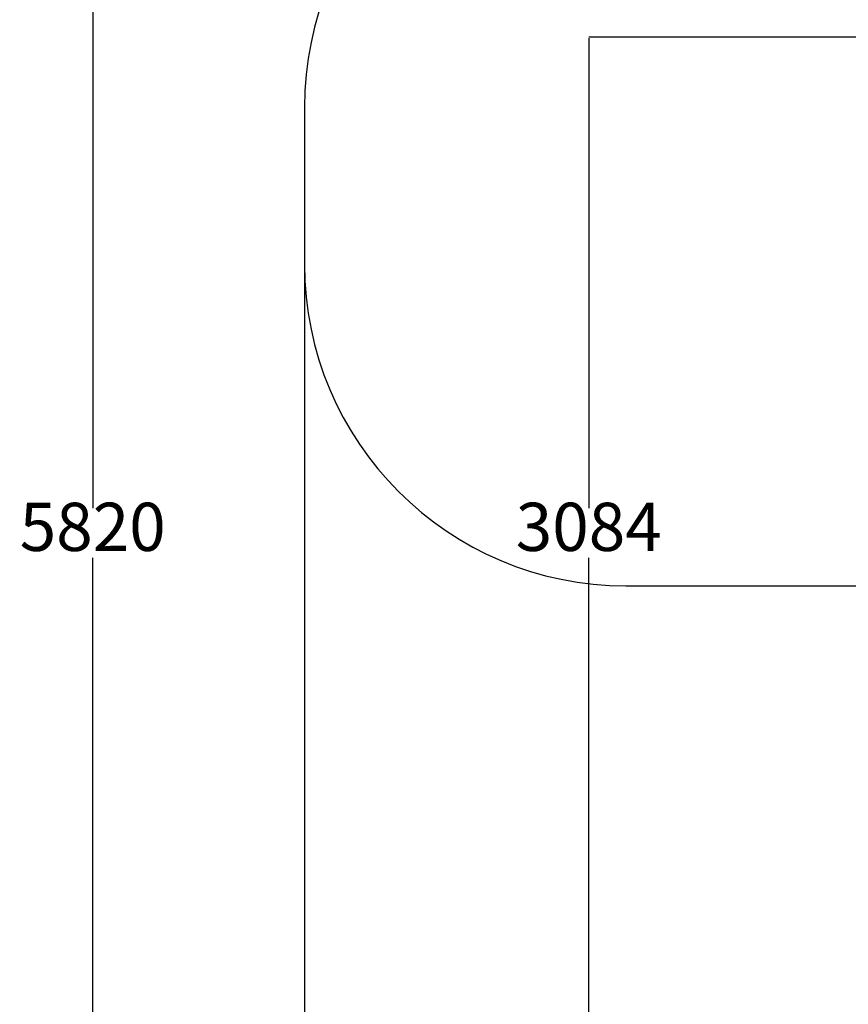
# Model space of a CAD drawing. Units: millimetres. Extents: x -697 to 8047, y -1045 to 7218.
# Drawn here: x -697 to 1881, y 1753 to 4815 of the extents above; entities that cross this region are included whole.
import ezdxf

# ---------------------------------------------------------------- set-up
doc = ezdxf.new("R2010")
doc.units = ezdxf.units.MM
doc.layers.add('Dimensions', color=7, linetype='Continuous')
doc.layers.add('Safetyarea', color=131, linetype='Continuous')
doc.styles.get("Standard").update_dxf_attribs({"font": 'arial.ttf'})
doc.dimstyles.new('Leikkiset keinu', dxfattribs={"dimtxt": 150, "dimasz": 2.5, "dimexe": 0.06, "dimexo": 0.625, "dimtad": 0, "dimtih": 1, "dimtoh": 1, "dimdec": 0, "dimtxsty": 'Standard', "dimcen": 2.5, "dimadec": 0, "dimazin": 0, "dimtfac": 1, "dimtmove": 0, "dimatfit": 3, "dimfxl": 1, "dimarcsym": 0})

# ---------------------------------------------------------------- blocks, each defined once
blk = doc.blocks.new('*D193')
at = {"layer": 'Defpoints', "color": 0}
for p in [(3227.1, 6128.6), (-469.6, 308.6), (3285.5, 308.6)]:
    blk.add_point(p, dxfattribs=at)
at = {"layer": 'Dimensions', "color": 0, "lineweight": -2}
for p, q in [((3226.5, 6128.6), (-469.6, 6128.6)), ((-469.6, 6126.1), (-469.6, 3295.8)), ((-469.6, 311.1), (-469.6, 3141.4)), ((3284.9, 308.6), (-469.6, 308.6))]:
    blk.add_line(p, q, dxfattribs=at)
at = {"layer": 'Dimensions', "color": 0}
for points in [[(-469.1, 6126.1), (-470, 6126.1), (-469.6, 6128.6)], [(-470, 311.1), (-469.1, 311.1), (-469.6, 308.6)]]:
    blk.add_solid(points, dxfattribs=at)
at = {"layer": 'Dimensions', "color": 0, "insert": (-469.6, 3218.6), "char_height": 150, "attachment_point": 5}
blk.add_mtext('5820', dxfattribs=at)
blk = doc.blocks.new('*D194')
at = {"layer": 'Defpoints', "color": 0}
for p in [(189.2, 4054.6), (8047.1, 3468.6), (8047.1, -946.3)]:
    blk.add_point(p, dxfattribs=at)
at = {"layer": 'Dimensions', "color": 0, "lineweight": -2}
for p, q in [((189.2, 4054), (189.2, -946.3)), ((8047.1, 3467.9), (8047.1, -946.3)), ((191.7, -946.3), (3894.3, -946.3)), ((8044.6, -946.3), (4342.1, -946.3))]:
    blk.add_line(p, q, dxfattribs=at)
at = {"layer": 'Dimensions', "color": 0}
for points in [[(191.7, -945.9), (191.7, -946.7), (189.2, -946.3)], [(8044.6, -946.7), (8044.6, -945.9), (8047.1, -946.3)]]:
    blk.add_solid(points, dxfattribs=at)
at = {"layer": 'Dimensions', "color": 0, "insert": (4118.2, -946.3), "char_height": 150, "attachment_point": 5}
blk.add_mtext('7858', dxfattribs=at)
blk = doc.blocks.new('*D195')
at = {"layer": 'Defpoints', "color": 0}
for p in [(4434.3, 4760.5), (1073.4, 1676.6), (3681, 1676.6)]:
    blk.add_point(p, dxfattribs=at)
at = {"layer": 'Dimensions', "color": 0, "lineweight": -2}
for p, q in [((4433.7, 4760.5), (1073.3, 4760.5)), ((1073.4, 4758), (1073.4, 3295.8)), ((1073.4, 1679.1), (1073.4, 3141.4)), ((3680.4, 1676.6), (1073.3, 1676.6))]:
    blk.add_line(p, q, dxfattribs=at)
at = {"layer": 'Dimensions', "color": 0}
for points in [[(1073.8, 4758), (1073, 4758), (1073.4, 4760.5)], [(1073, 1679.1), (1073.8, 1679.1), (1073.4, 1676.6)]]:
    blk.add_solid(points, dxfattribs=at)
at = {"layer": 'Dimensions', "color": 0, "insert": (1073.4, 3218.6), "char_height": 150, "attachment_point": 5}
blk.add_mtext('3084', dxfattribs=at)

msp = doc.modelspace()

# ---------------------------------------------------------------- linework, layer by layer
at = {"layer": 'Safetyarea', "linetype": 'Continuous'}
for p, q in [((189.2, 4542.5), (189.2, 4054.6)), ((1189.2, 3054.6), (2227.1, 3054.6))]:
    msp.add_line(p, q, dxfattribs=at)
for centre, start, end in [((1189.2, 4542.5), 90, 180), ((1189.2, 4054.6), 180, 270)]:
    msp.add_arc(centre, 1000, start, end, dxfattribs=at)

# ---------------------------------------------------------------- dimensions: what is measured, and where the dimension line sits
at = {"layer": 'Dimensions'}
for base, p1, p2, picture, middle in [((-469.6, 308.6), (3227.1, 6128.6), (3285.5, 308.6), '*D193', (-469.6, 3218.6)), ((1073.4, 1676.6), (4434.3, 4760.5), (3681, 1676.6), '*D195', (1073.4, 3218.6))]:
    dim = msp.add_linear_dim(base=base, p1=p1, p2=p2, angle=90, dimstyle='Leikkiset keinu', dxfattribs=at)
    dim.commit()
    dim.dimension.update_dxf_attribs({"geometry": picture, "text_midpoint": middle})
dim = msp.add_linear_dim(base=(8047.1, -946.3), p1=(189.2, 4054.6), p2=(8047.1, 3468.6), dimstyle='Leikkiset keinu', dxfattribs=at)
dim.commit()
dim.dimension.update_dxf_attribs({"geometry": '*D194', "text_midpoint": (4118.2, -946.3)})

doc.saveas('drawing.dxf')
